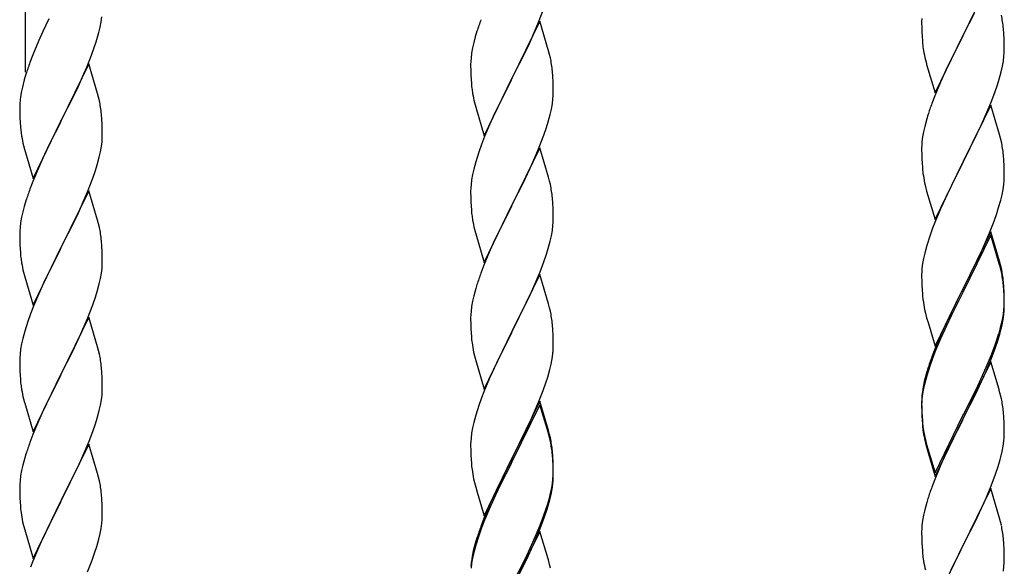
# Model space of a CAD drawing. Units: millimetres. Extents: x 250 to 8280, y 75 to 5795.
# Drawn here: x 5442 to 5698, y 4090 to 4232 of the extents above; entities that cross this region are included whole.
import ezdxf

# ---------------------------------------------------------------- set-up
doc = ezdxf.new("R2010")
doc.units = ezdxf.units.MM
doc.layers.add('YKK_A1', color=4, linetype='Continuous', lineweight=30)

msp = doc.modelspace()

# ---------------------------------------------------------------- linework, layer by layer
at = {"layer": 'YKK_A1', "linetype": 'Continuous', "ltscale": 0.5}
for p, q in [((5443.64, 4218.58), (5443.64, 4395.67)), ((5694.04, 4242.87), (5686.81, 4228.01)), ((5463.22, 4231.63), (5463.41, 4232.94)), ((5576.71, 4231.48), (5578.08, 4235.02)), ((5686.98, 4228.35), (5689.76, 4233.88)), ((5449.65, 4232.35), (5448.09, 4229.07)), ((5462.62, 4228.85), (5462.95, 4230.26)), ((5462.95, 4230.26), (5463.22, 4231.63)), ((5577.04, 4231.76), (5569.81, 4216.9)), ((5575.86, 4229.46), (5576.71, 4231.48)), ((5579.3, 4224.11), (5577.04, 4231.76)), ((5676.12, 4232.48), (5676.09, 4231.68)), ((5676.09, 4231.68), (5676.11, 4229.82)), ((5448.09, 4229.07), (5446.98, 4226.6)), ((5560.27, 4227.68), (5559.89, 4226.24)), ((5560.71, 4229.15), (5560.27, 4227.68)), ((5574.32, 4226.02), (5575.86, 4229.46)), ((5676.11, 4229.82), (5676.14, 4228.81)), ((5676.14, 4228.81), (5676.19, 4227.87)), ((5676.19, 4227.87), (5676.27, 4226.7)), ((5679.59, 4213.15), (5686.81, 4228.01)), ((5686.65, 4227.68), (5683.65, 4221.7)), ((5686.81, 4228.01), (5686.65, 4227.68)), ((5686.81, 4228.01), (5686.98, 4228.35)), ((5697.42, 4228.46), (5697.31, 4229.88)), ((5697.48, 4227.22), (5697.42, 4228.46)), ((5446.98, 4226.6), (5445.51, 4223.08)), ((5461.43, 4224.92), (5461.92, 4226.42)), ((5559.89, 4226.24), (5559.58, 4224.84)), ((5573.2, 4223.67), (5574.32, 4226.02)), ((5676.44, 4225.11), (5676.58, 4224.12)), ((5697.53, 4225.49), (5697.48, 4227.22)), ((5697.53, 4224.35), (5697.53, 4225.49)), ((5445.51, 4223.08), (5444.74, 4221.05)), ((5459.5, 4219.87), (5460.7, 4222.91)), ((5460.7, 4222.91), (5461.43, 4224.92)), ((5559.34, 4223.49), (5559.18, 4222.2)), ((5559.58, 4224.84), (5559.34, 4223.49)), ((5571.7, 4220.62), (5573.2, 4223.67)), ((5579.55, 4223.16), (5579.3, 4224.11)), ((5579.77, 4222.22), (5579.55, 4223.16)), ((5697.29, 4221.42), (5697.45, 4222.72)), ((5697.45, 4222.72), (5697.51, 4223.55)), ((5697.51, 4223.55), (5697.53, 4224.35)), ((5460.04, 4220.66), (5452.81, 4205.79)), ((5462.3, 4213.01), (5460.04, 4220.66)), ((5559.12, 4221.37), (5559.09, 4220.57)), ((5559.09, 4220.57), (5559.11, 4218.71)), ((5559.18, 4222.2), (5559.12, 4221.37)), ((5569.98, 4217.23), (5571.7, 4220.62)), ((5677.07, 4221.76), (5677.32, 4220.8)), ((5677.32, 4220.8), (5677.39, 4220.56)), ((5677.39, 4220.56), (5679.59, 4213.15)), ((5683.65, 4221.7), (5682.31, 4218.9)), ((5696.74, 4218.67), (5697.05, 4220.07)), ((5697.05, 4220.07), (5697.29, 4221.42)), ((5443.71, 4218.04), (5443.27, 4216.57)), ((5457.32, 4214.91), (5458.43, 4217.36)), ((5458.43, 4217.36), (5459.5, 4219.87)), ((5559.11, 4218.71), (5559.14, 4217.7)), ((5559.14, 4217.7), (5559.19, 4216.76)), ((5580.42, 4217.35), (5580.31, 4218.76)), ((5580.48, 4216.11), (5580.42, 4217.35)), ((5682.31, 4218.9), (5680.98, 4215.95)), ((5696.22, 4216.75), (5696.74, 4218.67)), ((5443.27, 4216.57), (5442.78, 4214.66)), ((5456.2, 4212.57), (5457.32, 4214.91)), ((5559.19, 4216.76), (5559.27, 4215.59)), ((5562.59, 4202.04), (5569.81, 4216.9)), ((5569.47, 4216.23), (5566.65, 4210.59)), ((5569.81, 4216.9), (5569.47, 4216.23)), ((5569.81, 4216.9), (5569.98, 4217.23)), ((5580.53, 4214.38), (5580.48, 4216.11)), ((5680.98, 4215.95), (5679.51, 4212.42)), ((5695.08, 4213.27), (5695.76, 4215.27)), ((5695.76, 4215.27), (5696.22, 4216.75)), ((5442.49, 4213.28), (5442.27, 4211.95)), ((5442.78, 4214.66), (5442.49, 4213.28)), ((5454.7, 4209.51), (5456.2, 4212.57)), ((5462.55, 4212.05), (5462.3, 4213.01)), ((5559.44, 4214), (5559.58, 4213.01)), ((5580.45, 4211.61), (5580.51, 4212.44)), ((5580.51, 4212.44), (5580.53, 4213.24)), ((5580.53, 4213.24), (5580.53, 4214.38)), ((5679.51, 4212.42), (5678.74, 4210.4)), ((5694.12, 4210.73), (5695.08, 4213.27)), ((5442.1, 4209.86), (5442.09, 4209.46)), ((5442.14, 4210.67), (5442.1, 4209.86)), ((5462.77, 4211.12), (5462.55, 4212.05)), ((5560.07, 4210.65), (5560.39, 4209.45)), ((5566.65, 4210.59), (5565.31, 4207.79)), ((5580.05, 4208.96), (5580.29, 4210.31)), ((5580.29, 4210.31), (5580.45, 4211.61)), ((5694.04, 4210), (5686.81, 4195.14)), ((5692.86, 4207.71), (5694.12, 4210.73)), ((5696.3, 4202.36), (5694.04, 4210)), ((5442.09, 4209.46), (5442.11, 4207.6)), ((5442.11, 4207.6), (5442.14, 4206.59)), ((5452.98, 4206.12), (5454.7, 4209.51)), ((5463.42, 4206.25), (5463.31, 4207.66)), ((5560.39, 4209.45), (5562.59, 4202.04)), ((5565.31, 4207.79), (5563.98, 4204.84)), ((5579.22, 4205.64), (5579.74, 4207.56)), ((5579.74, 4207.56), (5580.05, 4208.96)), ((5677.71, 4207.39), (5677.41, 4206.41)), ((5691.54, 4204.75), (5692.86, 4207.71)), ((5442.14, 4206.59), (5442.19, 4205.65)), ((5442.19, 4205.65), (5442.29, 4204.21)), ((5445.59, 4190.94), (5452.81, 4205.79)), ((5452.65, 4205.46), (5449.86, 4199.93)), ((5452.81, 4205.79), (5452.65, 4205.46)), ((5452.81, 4205.79), (5452.98, 4206.12)), ((5463.48, 4205), (5463.42, 4206.25)), ((5463.53, 4203.28), (5463.48, 4205)), ((5563.98, 4204.84), (5562.71, 4201.82)), ((5578.76, 4204.16), (5579.22, 4205.64)), ((5677.41, 4206.41), (5676.89, 4204.48)), ((5686.98, 4195.47), (5691.54, 4204.75)), ((5442.29, 4204.21), (5442.44, 4202.89)), ((5442.44, 4202.89), (5442.58, 4201.9)), ((5463.51, 4201.33), (5463.53, 4202.13)), ((5463.53, 4202.13), (5463.53, 4203.28)), ((5576.71, 4198.61), (5578.08, 4202.15)), ((5578.08, 4202.15), (5578.76, 4204.16)), ((5676.58, 4203.09), (5676.34, 4201.73)), ((5676.89, 4204.48), (5676.58, 4203.09)), ((5696.55, 4201.4), (5696.3, 4202.36)), ((5443.07, 4199.54), (5443.32, 4198.58)), ((5449.86, 4199.93), (5448.54, 4197.16)), ((5463.29, 4199.21), (5463.45, 4200.5)), ((5463.45, 4200.5), (5463.51, 4201.33)), ((5561.92, 4199.79), (5561.2, 4197.78)), ((5562.71, 4201.82), (5561.92, 4199.79)), ((5676.12, 4199.61), (5676.09, 4198.81)), ((5676.18, 4200.44), (5676.12, 4199.61)), ((5676.34, 4201.73), (5676.18, 4200.44)), ((5696.77, 4200.46), (5696.55, 4201.4)), ((5443.32, 4198.58), (5445.59, 4190.94)), ((5448.54, 4197.16), (5448.09, 4196.2)), ((5462.74, 4196.46), (5463.05, 4197.85)), ((5463.05, 4197.85), (5463.29, 4199.21)), ((5561.2, 4197.78), (5560.41, 4195.3)), ((5577.04, 4198.89), (5569.81, 4184.03)), ((5575.86, 4196.6), (5576.71, 4198.61)), ((5579.3, 4191.25), (5577.04, 4198.89)), ((5676.09, 4198.81), (5676.11, 4196.95)), ((5676.11, 4196.95), (5676.14, 4195.94)), ((5697.42, 4195.6), (5697.31, 4197.01)), ((5448.09, 4196.2), (5446.34, 4192.23)), ((5461.76, 4193.05), (5462.22, 4194.53)), ((5462.22, 4194.53), (5462.74, 4196.46)), ((5560.41, 4195.3), (5559.89, 4193.37)), ((5574.54, 4193.64), (5575.86, 4196.6)), ((5676.14, 4195.94), (5676.19, 4195)), ((5676.19, 4195), (5676.27, 4193.83)), ((5679.59, 4180.28), (5686.81, 4195.14)), ((5686.65, 4194.81), (5684.93, 4191.43)), ((5686.81, 4195.14), (5686.65, 4194.81)), ((5686.81, 4195.14), (5686.98, 4195.47)), ((5697.48, 4194.36), (5697.42, 4195.6)), ((5697.53, 4192.63), (5697.48, 4194.36)), ((5446.34, 4192.23), (5445.31, 4189.7)), ((5461.08, 4191.05), (5461.76, 4193.05)), ((5559.58, 4191.97), (5559.34, 4190.62)), ((5559.89, 4193.37), (5559.58, 4191.97)), ((5572.76, 4189.9), (5573.87, 4192.2)), ((5573.87, 4192.2), (5574.54, 4193.64)), ((5697.53, 4191.48), (5697.53, 4192.63)), ((5445.31, 4189.7), (5444.74, 4188.18)), ((5459.71, 4187.5), (5461.08, 4191.05)), ((5559.18, 4189.33), (5559.12, 4188.5)), ((5559.34, 4190.62), (5559.18, 4189.33)), ((5569.98, 4184.37), (5572.76, 4189.9)), ((5579.55, 4190.29), (5579.3, 4191.25)), ((5579.77, 4189.35), (5579.55, 4190.29)), ((5676.86, 4189.83), (5677.07, 4188.89)), ((5684.93, 4191.43), (5682.76, 4186.98)), ((5697.22, 4188.11), (5697.41, 4189.43)), ((5697.51, 4190.68), (5697.53, 4191.48)), ((5460.04, 4187.78), (5452.81, 4172.93)), ((5458.86, 4185.49), (5459.71, 4187.5)), ((5462.3, 4180.14), (5460.04, 4187.78)), ((5559.12, 4188.5), (5559.09, 4187.7)), ((5559.09, 4187.7), (5559.11, 4185.84)), ((5677.07, 4188.89), (5677.39, 4187.69)), ((5677.39, 4187.69), (5679.59, 4180.28)), ((5682.76, 4186.98), (5681.64, 4184.57)), ((5696.62, 4185.33), (5696.95, 4186.74)), ((5696.95, 4186.74), (5697.22, 4188.11)), ((5443.71, 4185.18), (5443.27, 4183.71)), ((5457.32, 4182.05), (5458.86, 4185.49)), ((5559.11, 4185.84), (5559.14, 4184.83)), ((5559.14, 4184.83), (5559.19, 4183.89)), ((5569.81, 4184.03), (5569.98, 4184.37)), ((5580.42, 4184.48), (5580.31, 4185.9)), ((5580.48, 4183.24), (5580.42, 4184.48)), ((5681.64, 4184.57), (5680.98, 4183.09)), ((5696.07, 4183.39), (5696.62, 4185.33)), ((5442.89, 4182.27), (5442.58, 4180.87)), ((5443.27, 4183.71), (5442.89, 4182.27)), ((5456.2, 4179.7), (5457.32, 4182.05)), ((5559.19, 4183.89), (5559.27, 4182.72)), ((5562.59, 4169.17), (5569.81, 4184.03)), ((5569.65, 4183.7), (5566.65, 4177.72)), ((5569.81, 4184.03), (5569.65, 4183.7)), ((5580.53, 4181.51), (5580.48, 4183.24)), ((5680.98, 4183.09), (5679.51, 4179.56)), ((5694.89, 4179.89), (5695.6, 4181.9)), ((5695.6, 4181.9), (5696.07, 4183.39)), ((5442.34, 4179.52), (5442.18, 4178.22)), ((5442.58, 4180.87), (5442.34, 4179.52)), ((5454.7, 4176.64), (5456.2, 4179.7)), ((5462.55, 4179.18), (5462.3, 4180.14)), ((5462.77, 4178.24), (5462.55, 4179.18)), ((5559.44, 4181.13), (5559.58, 4180.14)), ((5580.45, 4178.74), (5580.51, 4179.57)), ((5580.51, 4179.57), (5580.53, 4180.37)), ((5580.53, 4180.37), (5580.53, 4181.51)), ((5679.51, 4179.56), (5678.92, 4178.04)), ((5693.71, 4176.85), (5694.89, 4179.89)), ((5442.12, 4177.39), (5442.09, 4176.59)), ((5442.09, 4176.59), (5442.11, 4174.73)), ((5442.18, 4178.22), (5442.12, 4177.39)), ((5452.98, 4173.26), (5454.7, 4176.64)), ((5560.07, 4177.78), (5560.32, 4176.82)), ((5560.32, 4176.82), (5560.39, 4176.58)), ((5560.39, 4176.58), (5562.59, 4169.17)), ((5566.65, 4177.72), (5565.31, 4174.92)), ((5580.05, 4176.09), (5580.29, 4177.44)), ((5580.29, 4177.44), (5580.45, 4178.74)), ((5678.92, 4178.04), (5678.2, 4176.02)), ((5694.04, 4177.13), (5686.81, 4162.27)), ((5692.43, 4173.84), (5693.71, 4176.85)), ((5696.3, 4169.49), (5694.04, 4177.13)), ((5442.11, 4174.73), (5442.14, 4173.72)), ((5463.42, 4173.38), (5463.31, 4174.79)), ((5565.31, 4174.92), (5563.98, 4171.97)), ((5579.22, 4172.77), (5579.74, 4174.69)), ((5579.74, 4174.69), (5580.05, 4176.09)), ((5678.2, 4176.02), (5677.41, 4173.54)), ((5694.04, 4176.22), (5686.81, 4161.36)), ((5696.24, 4168.82), (5694.04, 4176.22)), ((5442.14, 4173.72), (5442.19, 4172.78)), ((5442.19, 4172.78), (5442.27, 4171.62)), ((5445.59, 4158.07), (5452.81, 4172.93)), ((5452.47, 4172.25), (5449.65, 4166.61)), ((5452.81, 4172.93), (5452.47, 4172.25)), ((5452.81, 4172.93), (5452.98, 4173.26)), ((5463.48, 4172.13), (5463.42, 4173.38)), ((5463.53, 4170.41), (5463.48, 4172.13)), ((5563.98, 4171.97), (5562.51, 4168.44)), ((5578.76, 4171.29), (5579.22, 4172.77)), ((5676.89, 4171.61), (5676.58, 4170.22)), ((5677.41, 4173.54), (5676.89, 4171.61)), ((5690.65, 4169.97), (5691.32, 4171.4)), ((5691.32, 4171.4), (5692.43, 4173.84)), ((5442.44, 4170.02), (5442.58, 4169.04)), ((5463.51, 4168.46), (5463.53, 4169.26)), ((5463.53, 4169.26), (5463.53, 4170.41)), ((5577.12, 4166.75), (5578.08, 4169.29)), ((5578.08, 4169.29), (5578.76, 4171.29)), ((5676.34, 4168.86), (5676.18, 4167.57)), ((5676.58, 4170.22), (5676.34, 4168.86)), ((5688.7, 4165.99), (5690.65, 4169.97)), ((5696.43, 4168.09), (5696.24, 4168.82)), ((5696.55, 4168.53), (5696.3, 4169.49)), ((5443.07, 4166.67), (5443.39, 4165.47)), ((5449.65, 4166.61), (5448.31, 4163.81)), ((5463.05, 4164.98), (5463.29, 4166.34)), ((5463.29, 4166.34), (5463.45, 4167.63)), ((5463.45, 4167.63), (5463.51, 4168.46)), ((5562.51, 4168.44), (5561.74, 4166.42)), ((5575.86, 4163.73), (5577.12, 4166.75)), ((5676.12, 4166.74), (5676.09, 4165.94)), ((5676.18, 4167.57), (5676.12, 4166.74)), ((5696.77, 4166.68), (5696.43, 4168.09)), ((5696.77, 4167.59), (5696.55, 4168.53)), ((5443.39, 4165.47), (5445.59, 4158.07)), ((5448.31, 4163.81), (5446.98, 4160.87)), ((5462.74, 4163.59), (5463.05, 4164.98)), ((5577.04, 4166.02), (5569.81, 4151.16)), ((5574.54, 4160.77), (5575.86, 4163.73)), ((5579.3, 4158.38), (5577.04, 4166.02)), ((5676.09, 4165.94), (5676.11, 4164.08)), ((5676.11, 4164.08), (5676.14, 4163.07)), ((5686.98, 4162.61), (5688.7, 4165.99)), ((5697.42, 4162.73), (5697.31, 4164.14)), ((5461.76, 4160.18), (5462.22, 4161.66)), ((5462.22, 4161.66), (5462.74, 4163.59)), ((5560.41, 4162.43), (5559.89, 4160.5)), ((5560.71, 4163.41), (5560.41, 4162.43)), ((5676.14, 4163.07), (5676.19, 4162.13)), ((5676.19, 4162.13), (5676.27, 4160.96)), ((5679.59, 4147.42), (5686.81, 4162.27)), ((5686.47, 4161.6), (5683.2, 4155.05)), ((5686.81, 4162.27), (5686.47, 4161.6)), ((5686.81, 4161.36), (5686.47, 4160.69)), ((5686.81, 4162.27), (5686.98, 4162.61)), ((5697.42, 4161.81), (5697.31, 4163.22)), ((5697.48, 4161.48), (5697.42, 4162.73)), ((5697.48, 4160.57), (5697.42, 4161.81)), ((5697.53, 4159.76), (5697.48, 4161.48)), ((5446.98, 4160.87), (5445.71, 4157.85)), ((5461.08, 4158.18), (5461.76, 4160.18)), ((5559.58, 4159.11), (5559.34, 4157.75)), ((5559.89, 4160.5), (5559.58, 4159.11)), ((5569.98, 4151.49), (5574.54, 4160.77)), ((5686.47, 4160.69), (5683.86, 4155.5)), ((5697.53, 4158.84), (5697.48, 4160.57)), ((5697.51, 4157.81), (5697.53, 4158.61)), ((5697.53, 4158.61), (5697.53, 4159.76)), ((5697.53, 4157.69), (5697.53, 4158.84)), ((5445.71, 4157.85), (5444.92, 4155.82)), ((5459.71, 4154.64), (5461.08, 4158.18)), ((5559.18, 4156.46), (5559.12, 4155.63)), ((5559.34, 4157.75), (5559.18, 4156.46)), ((5579.55, 4157.42), (5579.3, 4158.38)), ((5579.77, 4156.48), (5579.55, 4157.42)), ((5676.86, 4156.96), (5677.07, 4156.02)), ((5677.07, 4156.02), (5677.39, 4154.82)), ((5697.29, 4155.69), (5697.45, 4156.98)), ((5697.45, 4156.98), (5697.51, 4157.81)), ((5697.51, 4156.89), (5697.53, 4157.69)), ((5444.2, 4153.8), (5443.41, 4151.32)), ((5444.92, 4155.82), (5444.2, 4153.8)), ((5460.04, 4154.92), (5452.81, 4140.06)), ((5458.86, 4152.62), (5459.71, 4154.64)), ((5462.3, 4147.27), (5460.04, 4154.92)), ((5559.12, 4155.63), (5559.09, 4154.83)), ((5559.09, 4154.83), (5559.11, 4152.97)), ((5677.39, 4154.82), (5677.75, 4153.55)), ((5677.75, 4153.55), (5679.59, 4147.42)), ((5683.2, 4155.05), (5682.09, 4152.68)), ((5683.86, 4155.5), (5682.54, 4152.72)), ((5696.74, 4152.94), (5697.05, 4154.34)), ((5696.95, 4152.96), (5697.22, 4154.32)), ((5697.05, 4154.34), (5697.29, 4155.69)), ((5697.22, 4154.32), (5697.41, 4155.64)), ((5443.41, 4151.32), (5442.89, 4149.4)), ((5457.54, 4149.66), (5458.86, 4152.62)), ((5559.11, 4152.97), (5559.14, 4151.96)), ((5559.14, 4151.96), (5559.19, 4151.02)), ((5559.19, 4151.02), (5559.27, 4149.85)), ((5562.59, 4136.3), (5569.81, 4151.16)), ((5569.81, 4151.16), (5569.65, 4150.83)), ((5569.81, 4151.16), (5569.98, 4151.49)), ((5580.42, 4151.62), (5580.31, 4153.03)), ((5580.48, 4150.38), (5580.42, 4151.62)), ((5682.09, 4152.68), (5680.98, 4150.22)), ((5682.09, 4151.76), (5680.98, 4149.3)), ((5682.54, 4152.72), (5682.09, 4151.76)), ((5696.62, 4151.54), (5696.95, 4152.96)), ((5442.89, 4149.4), (5442.58, 4148)), ((5456.87, 4148.23), (5457.54, 4149.66)), ((5569.65, 4150.83), (5567.93, 4147.45)), ((5580.53, 4148.65), (5580.48, 4150.38)), ((5580.53, 4147.5), (5580.53, 4148.65)), ((5680.98, 4150.22), (5679.51, 4146.69)), ((5680.98, 4149.3), (5679.71, 4146.28)), ((5695.08, 4147.53), (5695.6, 4149.04)), ((5695.25, 4147.12), (5695.92, 4149.11)), ((5695.6, 4149.04), (5696.07, 4150.52)), ((5442.34, 4146.65), (5442.18, 4145.35)), ((5442.58, 4148), (5442.34, 4146.65)), ((5452.98, 4140.39), (5455.76, 4145.93)), ((5455.76, 4145.93), (5456.87, 4148.23)), ((5462.55, 4146.32), (5462.3, 4147.27)), ((5462.77, 4145.38), (5462.55, 4146.32)), ((5559.86, 4145.85), (5560.07, 4144.91)), ((5567.93, 4147.45), (5565.76, 4143)), ((5580.51, 4146.7), (5580.53, 4147.5)), ((5679.51, 4146.69), (5678.74, 4144.66)), ((5679.71, 4146.28), (5678.92, 4144.25)), ((5694.12, 4145), (5695.08, 4147.53)), ((5694.12, 4144.08), (5695.25, 4147.12)), ((5442.12, 4144.52), (5442.09, 4143.72)), ((5442.09, 4143.72), (5442.11, 4141.86)), ((5442.18, 4145.35), (5442.12, 4144.52)), ((5560.07, 4144.91), (5560.39, 4143.71)), ((5560.39, 4143.71), (5562.59, 4136.3)), ((5579.95, 4142.76), (5580.22, 4144.13)), ((5580.22, 4144.13), (5580.41, 4145.45)), ((5678.92, 4144.25), (5678.2, 4142.23)), ((5694.04, 4143.35), (5686.81, 4128.49)), ((5692.86, 4141.97), (5694.12, 4145)), ((5693.08, 4141.55), (5694.12, 4144.08)), ((5696.17, 4136.19), (5694.04, 4143.35)), ((5442.11, 4141.86), (5442.14, 4140.85)), ((5442.14, 4140.85), (5442.19, 4139.91)), ((5463.42, 4140.51), (5463.31, 4141.92)), ((5565.76, 4143), (5564.64, 4140.59)), ((5579.07, 4139.41), (5579.62, 4141.35)), ((5579.62, 4141.35), (5579.95, 4142.76)), ((5677.71, 4141.65), (5677.27, 4140.18)), ((5678.2, 4142.23), (5677.41, 4139.76)), ((5691.54, 4139.01), (5692.86, 4141.97)), ((5692.64, 4140.55), (5693.08, 4141.55)), ((5442.19, 4139.91), (5442.27, 4138.75)), ((5445.59, 4125.2), (5452.81, 4140.06)), ((5452.65, 4139.73), (5449.65, 4133.74)), ((5452.81, 4140.06), (5452.65, 4139.73)), ((5452.81, 4140.06), (5452.98, 4140.39)), ((5463.48, 4139.27), (5463.42, 4140.51)), ((5463.53, 4137.54), (5463.48, 4139.27)), ((5563.98, 4139.11), (5562.51, 4135.58)), ((5564.64, 4140.59), (5563.98, 4139.11)), ((5578.6, 4137.92), (5579.07, 4139.41)), ((5676.78, 4138.28), (5676.49, 4136.89)), ((5677.27, 4140.18), (5676.78, 4138.28)), ((5677.41, 4139.76), (5676.89, 4137.83)), ((5690.2, 4136.18), (5691.54, 4139.01)), ((5691.09, 4137.13), (5692.64, 4140.55)), ((5442.44, 4137.16), (5442.58, 4136.17)), ((5463.45, 4134.76), (5463.51, 4135.59)), ((5463.51, 4135.59), (5463.53, 4136.39)), ((5463.53, 4136.39), (5463.53, 4137.54)), ((5562.51, 4135.58), (5561.92, 4134.06)), ((5576.71, 4132.87), (5577.89, 4135.91)), ((5577.89, 4135.91), (5578.6, 4137.92)), ((5676.49, 4136.89), (5676.27, 4135.56)), ((5676.58, 4136.43), (5676.34, 4135.08)), ((5676.89, 4137.83), (5676.58, 4136.43)), ((5686.98, 4129.74), (5690.2, 4136.18)), ((5690.2, 4135.26), (5691.09, 4137.13)), ((5696.24, 4135.95), (5696.17, 4136.19)), ((5696.55, 4134.75), (5696.24, 4135.95)), ((5443.07, 4133.8), (5443.32, 4132.85)), ((5449.65, 4133.74), (5448.31, 4130.94)), ((5463.05, 4132.12), (5463.29, 4133.47)), ((5463.29, 4133.47), (5463.45, 4134.76)), ((5561.92, 4134.06), (5561.2, 4132.04)), ((5577.04, 4133.15), (5569.81, 4118.29)), ((5579.3, 4125.51), (5577.04, 4133.15)), ((5676.1, 4133.47), (5676.09, 4133.07)), ((5676.09, 4133.07), (5676.11, 4131.21)), ((5676.14, 4134.28), (5676.1, 4133.47)), ((5676.18, 4133.78), (5676.12, 4132.95)), ((5676.34, 4135.08), (5676.18, 4133.78)), ((5688.7, 4132.21), (5690.2, 4135.26)), ((5696.77, 4133.81), (5696.55, 4134.75)), ((5443.32, 4132.85), (5443.39, 4132.6)), ((5443.39, 4132.6), (5445.59, 4125.2)), ((5448.31, 4130.94), (5446.98, 4128)), ((5462.22, 4128.79), (5462.74, 4130.72)), ((5462.74, 4130.72), (5463.05, 4132.12)), ((5561.2, 4132.04), (5560.41, 4129.56)), ((5577.04, 4132.24), (5569.81, 4117.38)), ((5575.43, 4129.86), (5576.71, 4132.87)), ((5579.24, 4124.84), (5577.04, 4132.24)), ((5676.12, 4132.95), (5676.09, 4132.15)), ((5676.09, 4132.15), (5676.11, 4130.29)), ((5676.11, 4131.21), (5676.14, 4130.2)), ((5686.98, 4128.82), (5688.7, 4132.21)), ((5446.98, 4128), (5445.51, 4124.47)), ((5461.76, 4127.32), (5462.22, 4128.79)), ((5560.41, 4129.56), (5559.89, 4127.63)), ((5574.32, 4127.42), (5575.43, 4129.86)), ((5676.11, 4130.29), (5676.14, 4129.28)), ((5676.14, 4130.2), (5676.19, 4129.26)), ((5676.14, 4129.28), (5676.19, 4128.34)), ((5676.19, 4129.26), (5676.27, 4128.1)), ((5676.19, 4128.34), (5676.27, 4127.18)), ((5679.59, 4114.55), (5686.81, 4129.4)), ((5679.59, 4113.63), (5686.81, 4128.49)), ((5686.65, 4128.16), (5683.86, 4122.62)), ((5686.81, 4128.49), (5686.65, 4128.16)), ((5686.81, 4129.4), (5686.98, 4129.74)), ((5686.81, 4128.49), (5686.98, 4128.82)), ((5697.42, 4128.94), (5697.31, 4130.35)), ((5697.48, 4127.7), (5697.42, 4128.94)), ((5461.08, 4125.31), (5461.76, 4127.32)), ((5559.58, 4126.24), (5559.34, 4124.88)), ((5559.89, 4127.63), (5559.58, 4126.24)), ((5571.7, 4122.01), (5573.65, 4125.99)), ((5573.65, 4125.99), (5574.32, 4127.42)), ((5579.55, 4124.55), (5579.3, 4125.51)), ((5676.44, 4126.5), (5676.58, 4125.52)), ((5697.53, 4125.97), (5697.48, 4127.7)), ((5697.53, 4124.82), (5697.53, 4125.97)), ((5445.51, 4124.47), (5444.74, 4122.44)), ((5460.12, 4122.78), (5461.08, 4125.31)), ((5559.18, 4123.59), (5559.12, 4122.76)), ((5559.34, 4124.88), (5559.18, 4123.59)), ((5579.43, 4124.11), (5579.24, 4124.84)), ((5579.77, 4122.7), (5579.43, 4124.11)), ((5579.77, 4123.61), (5579.55, 4124.55)), ((5676.81, 4123.41), (5677.07, 4122.24)), ((5677.07, 4123.15), (5677.39, 4121.95)), ((5697.51, 4124.02), (5697.53, 4124.82)), ((5460.04, 4122.04), (5452.81, 4107.19)), ((5458.86, 4119.75), (5460.12, 4122.78)), ((5462.3, 4114.4), (5460.04, 4122.04)), ((5559.12, 4122.76), (5559.09, 4121.96)), ((5559.09, 4121.96), (5559.11, 4120.1)), ((5569.98, 4118.63), (5571.7, 4122.01)), ((5677.07, 4122.24), (5677.32, 4121.28)), ((5677.32, 4121.28), (5677.83, 4119.5)), ((5677.39, 4121.95), (5679.59, 4114.55)), ((5683.86, 4122.62), (5682.31, 4119.37)), ((5696.95, 4120.09), (5697.22, 4121.45)), ((5697.22, 4121.45), (5697.41, 4122.77)), ((5443.41, 4118.45), (5442.89, 4116.53)), ((5443.71, 4119.44), (5443.41, 4118.45)), ((5457.54, 4116.79), (5458.86, 4119.75)), ((5559.11, 4120.1), (5559.14, 4119.09)), ((5559.14, 4119.09), (5559.19, 4118.15)), ((5559.19, 4118.15), (5559.27, 4116.98)), ((5562.59, 4103.44), (5569.81, 4118.29)), ((5569.81, 4118.29), (5569.47, 4117.62)), ((5569.81, 4118.29), (5569.98, 4118.63)), ((5580.42, 4118.75), (5580.31, 4120.16)), ((5580.42, 4117.83), (5580.31, 4119.24)), ((5580.48, 4117.5), (5580.42, 4118.75)), ((5580.48, 4116.59), (5580.42, 4117.83)), ((5677.83, 4119.5), (5679.59, 4113.63)), ((5682.31, 4119.37), (5680.98, 4116.43)), ((5696.62, 4118.67), (5696.95, 4120.09)), ((5442.89, 4116.53), (5442.58, 4115.13)), ((5452.98, 4107.52), (5457.54, 4116.79)), ((5569.47, 4117.62), (5566.2, 4111.07)), ((5569.47, 4116.71), (5566.86, 4111.52)), ((5569.81, 4117.38), (5569.47, 4116.71)), ((5580.53, 4115.78), (5580.48, 4117.5)), ((5580.53, 4114.86), (5580.48, 4116.59)), ((5580.53, 4114.63), (5580.53, 4115.78)), ((5680.98, 4116.43), (5679.31, 4112.39)), ((5695.25, 4114.25), (5695.92, 4116.24)), ((5442.34, 4113.78), (5442.18, 4112.48)), ((5442.58, 4115.13), (5442.34, 4113.78)), ((5462.55, 4113.45), (5462.3, 4114.4)), ((5462.77, 4112.51), (5462.55, 4113.45)), ((5559.86, 4112.98), (5560.07, 4112.04)), ((5580.29, 4111.71), (5580.45, 4113)), ((5580.45, 4113), (5580.51, 4113.83)), ((5580.51, 4113.83), (5580.53, 4114.63)), ((5580.51, 4112.91), (5580.53, 4113.71)), ((5580.53, 4113.71), (5580.53, 4114.86)), ((5694.12, 4111.21), (5695.25, 4114.25)), ((5442.12, 4111.65), (5442.09, 4110.86)), ((5442.09, 4110.86), (5442.11, 4108.99)), ((5442.18, 4112.48), (5442.12, 4111.65)), ((5560.07, 4112.04), (5560.39, 4110.84)), ((5560.39, 4110.84), (5560.75, 4109.57)), ((5566.2, 4111.07), (5565.09, 4108.7)), ((5566.86, 4111.52), (5565.54, 4108.74)), ((5579.74, 4108.96), (5580.05, 4110.36)), ((5579.95, 4108.98), (5580.22, 4110.34)), ((5580.05, 4110.36), (5580.29, 4111.71)), ((5580.22, 4110.34), (5580.41, 4111.66)), ((5679.31, 4112.39), (5678.74, 4110.87)), ((5694.04, 4110.48), (5686.81, 4095.62)), ((5693.08, 4108.68), (5694.12, 4111.21)), ((5696.3, 4102.84), (5694.04, 4110.48)), ((5442.11, 4108.99), (5442.14, 4107.98)), ((5442.14, 4107.98), (5442.19, 4107.04)), ((5452.81, 4107.19), (5452.98, 4107.52)), ((5463.42, 4107.64), (5463.31, 4109.06)), ((5463.48, 4106.4), (5463.42, 4107.64)), ((5560.75, 4109.57), (5562.59, 4103.44)), ((5565.09, 4108.7), (5563.98, 4106.24)), ((5565.09, 4107.78), (5563.98, 4105.32)), ((5565.54, 4108.74), (5565.09, 4107.78)), ((5579.62, 4107.56), (5579.95, 4108.98)), ((5677.71, 4107.87), (5677.41, 4106.88)), ((5691.09, 4104.26), (5692.64, 4107.68)), ((5692.64, 4107.68), (5693.08, 4108.68)), ((5442.19, 4107.04), (5442.27, 4105.88)), ((5445.59, 4092.33), (5452.81, 4107.19)), ((5452.65, 4106.86), (5450.93, 4103.47)), ((5452.81, 4107.19), (5452.65, 4106.86)), ((5463.53, 4104.67), (5463.48, 4106.4)), ((5563.98, 4106.24), (5562.51, 4102.71)), ((5563.98, 4105.32), (5562.71, 4102.3)), ((5578.08, 4103.55), (5578.6, 4105.06)), ((5578.25, 4103.14), (5578.92, 4105.13)), ((5578.6, 4105.06), (5579.07, 4106.54)), ((5676.89, 4104.96), (5676.58, 4103.56)), ((5677.41, 4106.88), (5676.89, 4104.96)), ((5450.93, 4103.47), (5448.76, 4099.03)), ((5463.51, 4102.73), (5463.53, 4103.53)), ((5463.53, 4103.53), (5463.53, 4104.67)), ((5562.51, 4102.71), (5561.74, 4100.68)), ((5577.12, 4101.02), (5578.08, 4103.55)), ((5577.12, 4100.1), (5578.25, 4103.14)), ((5676.58, 4103.56), (5676.34, 4102.21)), ((5688.7, 4099.34), (5690.2, 4102.39)), ((5690.2, 4102.39), (5691.09, 4104.26)), ((5696.55, 4101.88), (5696.3, 4102.84)), ((5442.86, 4101.87), (5443.07, 4100.93)), ((5443.07, 4100.93), (5443.39, 4099.73)), ((5462.95, 4098.79), (5463.22, 4100.16)), ((5463.22, 4100.16), (5463.41, 4101.47)), ((5561.92, 4100.27), (5561.2, 4098.25)), ((5562.71, 4102.3), (5561.92, 4100.27)), ((5575.86, 4097.99), (5577.12, 4101.02)), ((5576.08, 4097.57), (5577.12, 4100.1)), ((5676.12, 4100.08), (5676.09, 4099.28)), ((5676.18, 4100.91), (5676.12, 4100.08)), ((5676.34, 4102.21), (5676.18, 4100.91)), ((5696.77, 4100.94), (5696.55, 4101.88)), ((5443.39, 4099.73), (5445.59, 4092.33)), ((5448.76, 4099.03), (5447.64, 4096.62)), ((5462.07, 4095.44), (5462.62, 4097.38)), ((5462.62, 4097.38), (5462.95, 4098.79)), ((5560.71, 4097.67), (5560.27, 4096.2)), ((5561.2, 4098.25), (5560.41, 4095.78)), ((5577.04, 4099.37), (5569.81, 4084.51)), ((5574.54, 4095.03), (5575.86, 4097.99)), ((5575.64, 4096.57), (5576.08, 4097.57)), ((5579.17, 4092.21), (5577.04, 4099.37)), ((5676.09, 4099.28), (5676.11, 4097.42)), ((5676.11, 4097.42), (5676.14, 4096.41)), ((5686.98, 4095.95), (5688.7, 4099.34)), ((5697.42, 4096.07), (5697.31, 4097.49)), ((5446.98, 4095.13), (5445.51, 4091.6)), ((5447.64, 4096.62), (5446.98, 4095.13)), ((5461.6, 4093.95), (5462.07, 4095.44)), ((5560.27, 4096.2), (5559.78, 4094.3)), ((5560.41, 4095.78), (5559.89, 4093.85)), ((5573.2, 4092.2), (5574.54, 4095.03)), ((5574.09, 4093.15), (5575.64, 4096.57)), ((5676.14, 4096.41), (5676.19, 4095.47)), ((5676.19, 4095.47), (5676.27, 4094.31)), ((5679.59, 4080.76), (5686.81, 4095.62)), ((5686.81, 4095.62), (5686.29, 4094.6)), ((5686.81, 4095.62), (5686.98, 4095.95)), ((5697.48, 4094.83), (5697.42, 4096.07)), ((5697.53, 4093.1), (5697.48, 4094.83)), ((5460.89, 4091.94), (5461.6, 4093.95)), ((5559.49, 4092.91), (5559.27, 4091.58)), ((5559.58, 4092.45), (5559.34, 4091.1)), ((5559.78, 4094.3), (5559.49, 4092.91)), ((5559.89, 4093.85), (5559.58, 4092.45)), ((5569.98, 4085.76), (5573.2, 4092.2)), ((5573.2, 4091.28), (5574.09, 4093.15)), ((5579.24, 4091.97), (5579.17, 4092.21)), ((5676.44, 4092.72), (5676.58, 4091.73)), ((5686.29, 4094.6), (5683.65, 4089.31)), ((5697.53, 4091.96), (5697.53, 4093.1)), ((5445.51, 4091.6), (5444.92, 4090.08)), ((5459.71, 4088.9), (5460.89, 4091.94)), ((5559.34, 4091.1), (5559.18, 4089.8)), ((5571.7, 4088.23), (5573.2, 4091.28)), ((5579.55, 4090.77), (5579.24, 4091.97)), ((5579.77, 4089.83), (5579.55, 4090.77)), ((5697.29, 4089.03), (5697.45, 4090.33)), ((5697.45, 4090.33), (5697.51, 4091.16)), ((5697.51, 4091.16), (5697.53, 4091.96))]:
    msp.add_line(p, q, dxfattribs=at)
for centre, radius, start, end in [((5655.31, 4224.63), 42.37, 9.5672, 11.859), ((5636.34, 4204.91), 79.42, 159.9344, 162.2261), ((5652.45, 4225.02), 45.12, 6.176, 8.4678), ((5401.52, 4245.13), 63.23, 342.7842, 345.076), ((5716.1, 4230.16), 39.98, 184.9569, 187.2487), ((5735.95, 4235.19), 60.39, 190.5595, 192.8513), ((5519.34, 4193.8), 79.42, 159.9344, 162.2261), ((5538.31, 4213.51), 42.37, 9.5672, 11.859), ((5535.45, 4213.91), 45.12, 6.176, 8.4678), ((5599.22, 4219.05), 40.1, 184.9379, 187.2297), ((5618.95, 4224.08), 60.39, 190.5595, 192.8513), ((5474.08, 4208.06), 32.04, 173.0323, 175.3241), ((5421.18, 4202.41), 42.49, 9.5359, 11.8277), ((5753.34, 4183.15), 79.42, 159.9344, 162.2261), ((5418.58, 4202.81), 45, 6.1963, 8.4881), ((5501.95, 4212.97), 60.39, 190.5595, 192.8513), ((5655.31, 4191.76), 42.37, 9.5672, 11.859), ((5652.58, 4192.16), 45, 6.1963, 8.4881), ((5716.1, 4197.29), 39.98, 184.9569, 187.2487), ((5737.02, 4201.53), 61.29, 188.7199, 191.0117), ((5538.31, 4180.65), 42.37, 9.5672, 11.859), ((5666.09, 4192.68), 31.49, 354.0716, 356.3633), ((5519.34, 4160.93), 79.42, 159.9344, 162.2261), ((5535.45, 4181.05), 45.12, 6.176, 8.4678), ((5599.1, 4186.18), 39.98, 184.9569, 187.2487), ((5618.95, 4191.21), 60.39, 190.5595, 192.8513), ((5421.31, 4169.54), 42.37, 9.5672, 11.859), ((5418.45, 4169.93), 45.12, 6.176, 8.4678), ((5482.22, 4175.07), 40.1, 184.9379, 187.2297), ((5501.95, 4180.1), 60.39, 190.5595, 192.8513), ((5636.34, 4139.17), 79.42, 159.9344, 162.2261), ((5655.31, 4158.89), 42.37, 9.5672, 11.859), ((5655.31, 4157.97), 42.37, 9.5672, 11.859), ((5652.58, 4159.29), 45, 6.1963, 8.4881), ((5652.45, 4158.37), 45.12, 6.176, 8.4678), ((5716.1, 4164.42), 39.98, 184.9569, 187.2487), ((5736.89, 4168.67), 61.16, 188.74, 191.0317), ((5538.31, 4147.78), 42.37, 9.5672, 11.859), ((5666.09, 4158.89), 31.49, 354.0716, 356.3633), ((5535.58, 4148.18), 45, 6.1963, 8.4881), ((5635.52, 4167.83), 63.23, 342.7842, 345.076), ((5636.04, 4168.35), 62.63, 343.4586, 345.7503), ((5599.1, 4153.31), 39.98, 184.9569, 187.2487), ((5620.02, 4157.56), 61.29, 188.7199, 191.0117), ((5549.09, 4148.7), 31.49, 354.0716, 356.3633), ((5421.31, 4136.67), 42.37, 9.5672, 11.859), ((5418.45, 4137.07), 45.12, 6.176, 8.4678), ((5753.34, 4117.41), 79.42, 159.9344, 162.2261), ((5482.1, 4142.2), 39.98, 184.9569, 187.2487), ((5501.95, 4147.23), 60.39, 190.5595, 192.8513), ((5708.08, 4131.67), 32.04, 173.0323, 175.3241), ((5655.31, 4125.1), 42.37, 9.5672, 11.859), ((5652.45, 4125.5), 45.12, 6.176, 8.4678), ((5716.22, 4131.55), 40.1, 184.9379, 187.2297), ((5716.1, 4130.63), 39.98, 184.9569, 187.2487), ((5730.99, 4133.75), 55.16, 188.5086, 190.8003), ((5735.95, 4136.58), 60.39, 190.5595, 192.8513), ((5538.31, 4114.91), 42.37, 9.5672, 11.859), ((5666.09, 4126.02), 31.49, 354.0716, 356.3633), ((5519.34, 4095.19), 79.42, 159.9344, 162.2261), ((5538.31, 4113.99), 42.37, 9.5672, 11.859), ((5535.58, 4115.31), 45, 6.1963, 8.4881), ((5535.45, 4114.39), 45.12, 6.176, 8.4678), ((5635.52, 4134.96), 63.23, 342.7842, 345.076), ((5599.1, 4120.44), 39.98, 184.9569, 187.2487), ((5619.89, 4124.69), 61.16, 188.74, 191.0317), ((5549.09, 4114.91), 31.49, 354.0716, 356.3633), ((5421.31, 4103.8), 42.37, 9.5672, 11.859), ((5418.58, 4104.2), 45, 6.1963, 8.4881), ((5753.34, 4083.62), 79.42, 159.9344, 162.2261), ((5518.52, 4123.85), 63.23, 342.7842, 345.076), ((5519.04, 4124.38), 62.63, 343.4586, 345.7503), ((5482.1, 4109.33), 39.98, 184.9569, 187.2487), ((5503.02, 4113.58), 61.29, 188.7199, 191.0117), ((5432.09, 4104.72), 31.49, 354.0716, 356.3633), ((5636.34, 4073.43), 79.42, 159.9344, 162.2261), ((5655.18, 4092.23), 42.49, 9.5359, 11.8277), ((5652.58, 4092.63), 45, 6.1963, 8.4881), ((5716.1, 4097.76), 39.98, 184.9569, 187.2487), ((5591.08, 4087.69), 32.04, 173.0323, 175.3241), ((5735.95, 4102.79), 60.39, 190.5595, 192.8513)]:
    msp.add_arc(centre, radius, start, end, dxfattribs=at)

doc.saveas('drawing.dxf')
